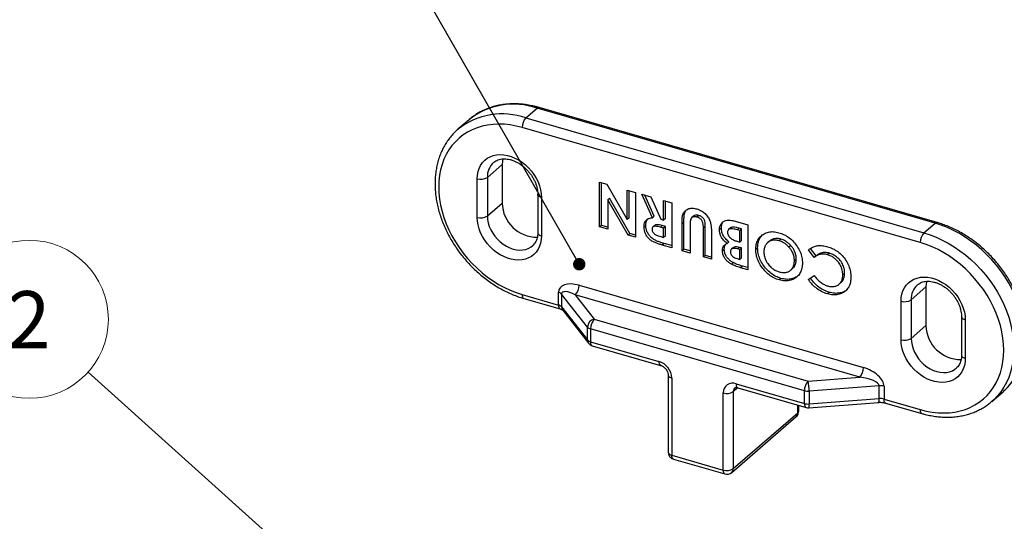
# Model space of a CAD drawing. Units: millimetres. Extents: x 43 to 2073, y 50 to 1352.
# Drawn here: x 195 to 497, y 901 to 1055 of the extents above; entities that cross this region are included whole.
import ezdxf

# ---------------------------------------------------------------- set-up
doc = ezdxf.new("R2010")
doc.units = ezdxf.units.MM
doc.header["$LTSCALE"] = 5
doc.linetypes.add('SLD-Solid', pattern=[0])
doc.styles.add('SLDTEXTSTYLE1', font='TXT', dxfattribs={"width": 0.75})
doc.dimstyles.new('SLDDIMSTYLE0', dxfattribs={"dimtxt": 17.5, "dimasz": 17.78, "dimexe": 0, "dimexo": 0.0625, "dimgap": 4.375, "dimtad": 1, "dimlfac": 0.22, "dimrnd": 1e-09, "dimzin": 12, "dimdsep": 46, "dimtxsty": 'SLDTEXTSTYLE1', "dimblk1": 'CLOSED', "dimblk2": 'CLOSED', "dimsah": 1, "dimcen": 0.09, "dimadec": 0, "dimazin": 3, "dimtfac": 1, "dimtofl": 0, "dimtmove": 0, "dimatfit": 3, "dimldrblk": 'CLOSED', "dimfxl": 1, "dimfrac": 2, "dimtolj": 1, "dimtzin": 12, "dimarcsym": 0})
doc.dimstyles.new('SLDDIMSTYLE1', dxfattribs={"dimtxt": 0.18, "dimasz": 3.81, "dimexe": 0, "dimexo": 0.0625, "dimgap": 0, "dimtad": 0, "dimtih": 1, "dimtoh": 1, "dimdec": 0, "dimrnd": 1e-09, "dimzin": 0, "dimdsep": 46, "dimtxsty": 'Standard', "dimblk1": 'DOT', "dimblk2": 'DOT', "dimsah": 1, "dimcen": 0.09, "dimadec": 0, "dimazin": 0, "dimtfac": 3.81, "dimtdec": 0, "dimtofl": 0, "dimtmove": 0, "dimatfit": 3, "dimldrblk": 'DOT', "dimfxl": 1, "dimfrac": 2, "dimtolj": 1, "dimtzin": 0, "dimarcsym": 0})
doc.dimstyles.new('SLDDIMSTYLE2', dxfattribs={"dimtxt": 0.18, "dimasz": 17.78, "dimexe": 0, "dimexo": 0.0625, "dimgap": 0, "dimtad": 0, "dimtih": 1, "dimtoh": 1, "dimdec": 0, "dimrnd": 1e-09, "dimzin": 0, "dimdsep": 46, "dimtxsty": 'Standard', "dimsah": 1, "dimcen": 0.09, "dimadec": 0, "dimazin": 0, "dimtfac": 17.78, "dimtdec": 0, "dimtofl": 0, "dimtmove": 0, "dimatfit": 3, "dimfxl": 1, "dimfrac": 2, "dimtolj": 1, "dimtzin": 0, "dimarcsym": 0})

# ---------------------------------------------------------------- blocks, each defined once
blk = doc.blocks.new('_Closed')
at = {"color": 0, "linetype": 'ByBlock', "lineweight": -2}
for p, q in [((-1, 0.166667), (0, 0)), ((-1, 0.166667), (-1, -0.166667)), ((0, 0), (-1, -0.166667)), ((0, 0), (-1, 0))]:
    blk.add_line(p, q, dxfattribs=at)
blk = doc.blocks.new('_D')
at = {"color": 7, "linetype": 'SLD-Solid', "lineweight": 18}
for p, q in [((1034.83, 1222.25), (1034.83, 1167.72)), ((1034.83, 1172.05), (198.46, 447.74)), ((198.46, 497.93), (198.46, 443.41))]:
    blk.add_line(p, q, dxfattribs=at)
at = {"color": 7, "linetype": 'SLD-Solid', "lineweight": 18, "xscale": 17.78, "yscale": 17.78}
for p, rotation in [((1034.83, 1172.05, -625.14), 40.89339464913127), ((198.46, 447.74, 629.41), 220.8933946491313)]:
    blk.add_blockref('_Closed', p, dxfattribs=dict(at, rotation=rotation))
at = {"color": 7, "linetype": 'SLD-Solid', "lineweight": 18, "insert": (607.76, 832.05), "char_height": 17.5, "attachment_point": 1, "rotation": 40.8934, "style": 'SLDTEXTSTYLE1'}
blk.add_mtext('370', dxfattribs=at)
blk = doc.blocks.new('_Dot')
at = {"color": 0, "linetype": 'ByBlock', "lineweight": -2}
blk.add_line((-0.5, 0), (-1, 0), dxfattribs=at)
at = {"color": 0, "linetype": 'ByBlock', "const_width": 0.5}
blk.add_lwpolyline([(-0.25, 0, 1), (0.25, 0, 1)], format="xyb", close=True, dxfattribs=at)
blk = doc.blocks.new('SW_NOTE_7')
at = {"color": 0, "linetype": 'SLD-Solid', "lineweight": 0}
blk.add_circle((-17.99, 16.17), 24.19, dxfattribs=at)
at = {"color": 0, "linetype": 'Continuous', "lineweight": 0, "insert": (-18.17, 24.82), "char_height": 17.5, "attachment_point": 2, "style": 'SLDTEXTSTYLE1'}
blk.add_mtext('2', dxfattribs=at)

msp = doc.modelspace()

# ---------------------------------------------------------------- linework, layer by layer
at = {"color": 7, "linetype": 'SLD-Solid', "lineweight": 25}
for p, q in [((349.925, 1024.633), (353.335, 1027.585)), ((475.365, 992.358), (353.335, 1027.585)), ((475.996, 992.573), (353.965, 1027.8)), ((332.505, 1024.082), (329.096, 1021.13)), ((349.925, 1024.633), (471.956, 989.405)), ((329.096, 1021.13), (329.174, 1021.197)), ((470.82, 986.453), (348.789, 1021.68)), ((338.116, 1006.391), (342.661, 1010.328)), ((342.661, 1010.328), (342.661, 998.518)), ((335.011, 994.166), (335.011, 1005.975)), ((338.116, 1006.391), (338.116, 994.582)), ((372.534, 1004.984), (374.778, 1004.337)), ((372.534, 991.207), (372.534, 1004.984)), ((373.102, 991.699), (373.102, 1004.82)), ((374.778, 1004.337), (381.013, 993.498)), ((381.013, 993.498), (381.013, 1002.537)), ((381.013, 1002.537), (383.486, 1001.823)), ((381.581, 993.99), (381.581, 1002.373)), ((353.557, 1001.277), (353.557, 989.468)), ((354.694, 1000.293), (354.694, 988.484)), ((375.575, 1000.051), (375.007, 999.559)), ((375.007, 999.559), (375.007, 990.493)), ((381.258, 988.688), (375.007, 999.559)), ((381.826, 989.18), (375.575, 1000.051)), ((383.486, 1001.823), (383.486, 988.045)), ((385.517, 1001.237), (388.266, 1000.443)), ((388.696, 994.032), (385.517, 1001.237)), ((389.265, 994.524), (386.417, 1000.977)), ((388.266, 1000.443), (391.302, 993.561)), ((392.141, 993.319), (392.141, 999.324)), ((392.141, 999.324), (394.614, 998.611)), ((392.709, 993.811), (392.709, 999.16)), ((338.116, 994.582), (342.661, 998.518)), ((394.614, 998.611), (394.614, 984.833)), ((381.581, 993.99), (381.013, 993.498)), ((389.265, 994.524), (388.696, 994.032)), ((391.302, 993.561), (392.141, 993.319)), ((392.709, 993.811), (392.141, 993.319)), ((401.307, 994.544), (400.739, 994.052)), ((402.913, 994.751), (402.344, 994.259)), ((373.102, 991.699), (372.534, 991.207)), ((375.007, 990.493), (372.534, 991.207)), ((375.007, 991.149), (373.102, 991.699)), ((386.703, 991.686), (386.135, 991.194)), ((389.449, 991.717), (388.881, 991.225)), ((391.746, 991.616), (391.178, 991.124)), ((392.141, 990.846), (391.178, 991.124)), ((392.709, 991.338), (391.746, 991.616)), ((392.709, 991.338), (392.141, 990.846)), ((392.141, 988.02), (392.141, 990.846)), ((392.709, 988.512), (392.709, 991.338)), ((398.361, 992.626), (397.793, 992.134)), ((397.793, 983.915), (397.793, 992.134)), ((398.361, 984.407), (398.361, 992.626)), ((400.266, 991.837), (400.266, 983.201)), ((404.897, 991.485), (404.329, 990.993)), ((404.329, 982.028), (404.329, 990.993)), ((404.897, 982.521), (404.897, 991.485)), ((409.843, 990.882), (409.275, 990.39)), ((412.64, 990.924), (412.072, 990.431)), ((414.055, 992.998), (417.93, 991.88)), ((415.313, 990.818), (414.745, 990.326)), ((415.457, 990.121), (414.745, 990.326)), ((416.025, 990.613), (415.313, 990.818)), ((416.025, 990.613), (415.457, 990.121)), ((415.457, 986.588), (415.457, 990.121)), ((416.025, 987.08), (416.025, 990.613)), ((417.93, 991.88), (417.93, 978.102)), ((471.956, 989.405), (475.365, 992.358)), ((381.826, 989.18), (381.258, 988.688)), ((383.486, 988.045), (381.258, 988.688)), ((383.486, 988.701), (381.826, 989.18)), ((391.299, 988.263), (392.141, 988.02)), ((392.709, 988.512), (392.141, 988.02)), ((406.802, 989.534), (406.802, 981.315)), ((416.025, 987.08), (415.457, 986.588)), ((428.086, 987.484), (427.518, 986.992)), ((392.301, 986.157), (391.732, 985.665)), ((394.614, 984.833), (391.732, 985.665)), ((394.614, 985.489), (392.301, 986.157)), ((398.361, 984.407), (397.793, 983.915)), ((400.266, 983.857), (398.361, 984.407)), ((410.726, 984.431), (410.158, 983.939)), ((412.156, 986.674), (411.587, 986.182)), ((413.53, 984.897), (412.962, 984.405)), ((415.368, 984.973), (414.8, 984.481)), ((415.457, 984.292), (414.8, 984.481)), ((414.866, 986.759), (415.457, 986.588)), ((416.025, 984.784), (415.368, 984.973)), ((416.025, 984.784), (415.457, 984.292)), ((415.457, 981.289), (415.457, 984.292)), ((416.025, 981.781), (416.025, 984.784)), ((420.971, 984.811), (420.403, 984.319)), ((424.572, 986.879), (424.004, 986.386)), ((431.111, 985.551), (430.543, 985.059)), ((438.29, 981.879), (436.532, 984.233)), ((438.858, 982.371), (437.17, 984.631)), ((400.266, 983.201), (397.793, 983.915)), ((404.897, 982.521), (404.329, 982.028)), ((406.802, 981.315), (404.329, 982.028)), ((406.802, 981.971), (404.897, 982.521)), ((414.681, 981.513), (415.457, 981.289)), ((416.025, 981.781), (415.457, 981.289)), ((432.806, 981.38), (432.237, 980.888)), ((438.858, 982.371), (438.29, 981.879)), ((442.973, 983.187), (442.405, 982.695)), ((413.48, 980.288), (412.912, 979.796)), ((416.29, 979.232), (415.722, 978.74)), ((417.93, 978.102), (415.722, 978.74)), ((417.93, 978.758), (416.29, 979.232)), ((431.108, 978.008), (431.676, 978.5)), ((428.097, 975.47), (427.529, 974.978)), ((436.477, 975.138), (438.29, 976.348)), ((447.643, 977.042), (447.075, 976.55)), ((366.21, 973.35), (453.399, 948.181)), ((445.929, 973.713), (446.498, 974.205)), ((468.02, 968.891), (472.565, 972.828)), ((472.565, 972.828), (472.565, 961.018)), ((348.789, 970.506), (359.908, 967.296)), ((349.295, 969.307), (360.414, 966.097)), ((359.908, 967.296), (359.908, 971.233)), ((368.782, 960.561), (360.889, 970.662)), ((360.889, 970.662), (360.889, 966.726)), ((365.073, 970.398), (370.898, 962.943)), ((452.263, 945.228), (365.073, 970.398)), ((442.924, 971.19), (442.355, 970.698)), ((468.02, 968.891), (468.02, 957.082)), ((360.889, 966.726), (368.782, 956.624)), ((464.915, 956.666), (464.915, 968.475)), ((361.215, 965.74), (369.108, 955.639)), ((370.898, 962.943), (436.438, 944.023)), ((483.461, 963.777), (483.461, 951.968)), ((368.782, 956.624), (368.782, 960.561)), ((435.301, 941.071), (369.762, 959.99)), ((369.762, 959.99), (369.762, 956.054)), ((468.02, 957.082), (472.565, 961.018)), ((484.598, 962.793), (484.598, 950.984)), ((369.762, 956.054), (390.722, 950.003)), ((370.268, 954.854), (391.228, 948.804)), ((393.522, 945.914), (393.522, 922.296)), ((394.659, 944.93), (394.659, 921.311)), ((436.438, 944.023), (452.263, 945.228)), ((414.341, 943.185), (435.301, 937.134)), ((414.847, 941.985), (435.807, 935.935)), ((458.222, 942.564), (436.78, 940.931)), ((458.222, 938.628), (458.222, 942.564)), ((459.701, 942.425), (459.701, 938.489)), ((410.405, 916.766), (410.405, 940.385)), ((413.509, 940.801), (413.509, 917.182)), ((435.301, 937.134), (435.301, 941.071)), ((436.78, 940.931), (436.78, 936.995)), ((492.786, 937.798), (496.195, 940.75)), ((496.195, 940.75), (496.386, 940.918)), ((433.587, 934.874), (433.587, 936.576)), ((436.61, 935.852), (458.053, 937.485)), ((436.78, 936.995), (458.222, 938.628)), ((459.701, 938.489), (470.82, 935.279)), ((460.207, 937.289), (471.326, 934.079)), ((492.786, 937.798), (492.708, 937.73)), ((413.029, 916.032), (432.802, 933.156)), ((413.509, 917.182), (433.282, 934.306)), ((394.659, 921.311), (410.405, 916.766)), ((395.165, 920.112), (410.911, 915.566))]:
    msp.add_line(p, q, dxfattribs=at)
at = {"color": 1, "linetype": 'SLD-Solid', "lineweight": 25}
for p, q in [((414.87, 941.979), (413.509, 940.801)), ((433.282, 934.306), (433.282, 936.664))]:
    msp.add_line(p, q, dxfattribs=at)
at = {"color": 7, "linetype": 'SLD-Solid', "lineweight": 25, "flags": 128}
for points in [[(348.789, 1021.68), (346.964, 1022.142), (345.148, 1022.471), (343.35, 1022.666), (341.58, 1022.725), (339.847, 1022.648), (338.16, 1022.436), (336.526, 1022.09), (334.956, 1021.612), (333.455, 1021.003), (332.033, 1020.268), (330.696, 1019.409), (329.452, 1018.431), (328.306, 1017.34), (327.264, 1016.14), (326.332, 1014.839), (325.514, 1013.441), (324.815, 1011.956), (324.238, 1010.389), (323.787, 1008.75), (323.462, 1007.046), (323.267, 1005.286), (323.202, 1003.48), (323.267, 1001.635), (323.462, 999.763), (323.787, 997.872), (324.238, 995.972), (324.815, 994.072), (325.514, 992.183), (326.332, 990.313), (327.264, 988.474), (328.306, 986.672), (329.452, 984.919), (330.696, 983.223), (332.033, 981.593), (333.455, 980.036), (334.956, 978.561), (336.526, 977.176), (338.16, 975.887), (339.847, 974.701), (341.58, 973.623), (343.35, 972.661), (345.148, 971.818), (346.964, 971.098), (348.789, 970.506)], [(335.011, 1005.975), (335.078, 1007.098), (335.277, 1008.168), (335.605, 1009.17), (336.058, 1010.09), (336.63, 1010.916), (337.314, 1011.636), (338.099, 1012.242), (338.976, 1012.725), (339.932, 1013.077), (340.955, 1013.296), (342.03, 1013.377), (343.144, 1013.319), (344.28, 1013.124), (345.425, 1012.794), (346.561, 1012.333), (347.675, 1011.747), (348.75, 1011.045), (349.773, 1010.236), (350.729, 1009.332), (351.606, 1008.343), (352.391, 1007.284), (353.075, 1006.169), (353.647, 1005.012), (354.1, 1003.831), (354.429, 1002.639), (354.627, 1001.455), (354.694, 1000.293)], [(342.878, 1012.099), (342.729, 1011.336), (342.661, 1010.328)], [(354.694, 988.484), (354.627, 987.361), (354.429, 986.291), (354.1, 985.289), (353.647, 984.369), (353.075, 983.543), (352.391, 982.823), (351.606, 982.217), (350.729, 981.734), (349.773, 981.382), (348.75, 981.163), (347.675, 981.082), (346.561, 981.14), (345.425, 981.335), (344.28, 981.665), (343.144, 982.126), (342.03, 982.712), (340.955, 983.414), (339.932, 984.223), (338.976, 985.127), (338.099, 986.116), (337.314, 987.175), (336.63, 988.291), (336.058, 989.447), (335.605, 990.628), (335.277, 991.82), (335.078, 993.004), (335.011, 994.166)], [(470.82, 935.279), (472.645, 934.817), (474.461, 934.488), (476.259, 934.293), (478.029, 934.234), (479.762, 934.311), (481.449, 934.523), (483.083, 934.869), (484.653, 935.347), (486.154, 935.956), (487.576, 936.691), (488.913, 937.55), (490.157, 938.528), (491.303, 939.619), (492.345, 940.819), (493.277, 942.12), (494.095, 943.518), (494.794, 945.003), (495.371, 946.57), (495.822, 948.209), (496.147, 949.913), (496.342, 951.673), (496.407, 953.48), (496.342, 955.324), (496.147, 957.196), (495.822, 959.087), (495.371, 960.987), (494.794, 962.887), (494.095, 964.776), (493.277, 966.646), (492.345, 968.486), (491.303, 970.287), (490.157, 972.04), (488.913, 973.736), (487.576, 975.366), (486.154, 976.923), (484.653, 978.398), (483.083, 979.783), (481.449, 981.072), (479.762, 982.258), (478.029, 983.336), (476.259, 984.298), (474.461, 985.141), (472.645, 985.861), (470.82, 986.453)], [(464.915, 968.475), (464.982, 969.598), (465.18, 970.668), (465.509, 971.67), (465.962, 972.59), (466.534, 973.416), (467.218, 974.136), (468.003, 974.742), (468.88, 975.225), (469.836, 975.577), (470.859, 975.796), (471.934, 975.877), (473.047, 975.819), (474.184, 975.624), (475.329, 975.294), (476.465, 974.833), (477.579, 974.247), (478.654, 973.545), (479.677, 972.736), (480.633, 971.832), (481.51, 970.843), (482.295, 969.784), (482.979, 968.669), (483.551, 967.512), (484.004, 966.331), (484.332, 965.139), (484.531, 963.955), (484.598, 962.793)], [(472.782, 974.599), (472.633, 973.836), (472.565, 972.828)], [(484.598, 950.984), (484.531, 949.861), (484.332, 948.791), (484.004, 947.789), (483.551, 946.869), (482.979, 946.043), (482.295, 945.323), (481.51, 944.717), (480.633, 944.234), (479.677, 943.882), (478.654, 943.663), (477.579, 943.582), (476.465, 943.64), (475.329, 943.835), (474.184, 944.165), (473.047, 944.626), (471.934, 945.212), (470.859, 945.914), (469.836, 946.723), (468.88, 947.627), (468.003, 948.616), (467.218, 949.675), (466.534, 950.791), (465.962, 951.947), (465.509, 953.128), (465.18, 954.32), (464.982, 955.504), (464.915, 956.666)]]:
    msp.add_lwpolyline(points, dxfattribs=at)
at = {"color": 1, "linetype": 'SLD-Solid', "lineweight": 25, "flags": 128}
for points in [[(354.694, 1000.293), (354.332, 1000.423), (354.027, 1000.586), (353.792, 1000.775), (353.635, 1000.983), (353.562, 1001.203), (353.557, 1001.275)], [(338.116, 994.582), (338.183, 993.535), (338.384, 992.467), (338.715, 991.396), (339.171, 990.341), (339.743, 989.319), (340.422, 988.349), (341.196, 987.446), (342.052, 986.627), (342.976, 985.905), (343.951, 985.292), (344.961, 984.8), (345.989, 984.436), (347.017, 984.207), (348.027, 984.116), (349.002, 984.166), (349.925, 984.354), (350.782, 984.679), (351.556, 985.135), (351.952, 985.447)], [(496.386, 940.918), (496.74, 941.242), (497.877, 942.413), (498.909, 943.689), (499.831, 945.062), (500.639, 946.528), (501.33, 948.079), (501.899, 949.708), (502.344, 951.408), (502.664, 953.17), (502.856, 954.986), (502.921, 956.848), (502.856, 958.747), (502.664, 960.674), (502.344, 962.62), (501.899, 964.577), (501.33, 966.535), (500.639, 968.484), (499.831, 970.417), (498.909, 972.323), (497.877, 974.194), (496.74, 976.022), (495.504, 977.797), (494.173, 979.511), (492.755, 981.157), (491.256, 982.727), (489.683, 984.213), (488.043, 985.609), (486.343, 986.907), (484.593, 988.103), (482.8, 989.19), (480.972, 990.163), (479.117, 991.018), (477.246, 991.751), (475.365, 992.358)], [(353.557, 989.468), (353.562, 989.394), (353.635, 989.174), (353.792, 988.965), (354.027, 988.776), (354.332, 988.614), (354.694, 988.484)], [(471.956, 989.405), (473.837, 988.798), (475.708, 988.066), (477.563, 987.211), (479.391, 986.237), (481.184, 985.151), (482.934, 983.955), (484.634, 982.656), (486.274, 981.261), (487.847, 979.775), (489.346, 978.205), (490.764, 976.559), (492.095, 974.845), (493.331, 973.069), (494.468, 971.242), (495.5, 969.371), (496.422, 967.465), (497.23, 965.532), (497.921, 963.582), (498.49, 961.625), (498.935, 959.668), (499.255, 957.722), (499.447, 955.794), (499.512, 953.895), (499.447, 952.034), (499.255, 950.217), (498.935, 948.456), (498.49, 946.756), (497.921, 945.127), (497.23, 943.576), (496.422, 942.11), (495.5, 940.736), (494.468, 939.461), (493.331, 938.29), (492.786, 937.798)], [(348.789, 970.506), (348.811, 970.141), (348.876, 969.828), (348.981, 969.578), (349.122, 969.403), (349.294, 969.307), (349.295, 969.307)], [(359.908, 967.296), (359.93, 966.931), (359.995, 966.618), (360.1, 966.369), (360.241, 966.193), (360.408, 966.098)], [(483.461, 963.775), (483.466, 963.703), (483.539, 963.483), (483.696, 963.275), (483.931, 963.086), (484.235, 962.923), (484.598, 962.793)], [(468.02, 957.082), (468.087, 956.035), (468.288, 954.967), (468.619, 953.896), (469.075, 952.841), (469.647, 951.819), (470.326, 950.849), (471.1, 949.946), (471.956, 949.127), (472.88, 948.405), (473.855, 947.792), (474.865, 947.3), (475.893, 946.936), (476.92, 946.707), (477.93, 946.616), (478.906, 946.666), (479.829, 946.854), (480.686, 947.179), (481.46, 947.635), (481.856, 947.947)], [(370.268, 954.854), (370.267, 954.855), (370.095, 954.95), (369.954, 955.126), (369.849, 955.376), (369.784, 955.689), (369.762, 956.054)], [(483.461, 951.968), (483.466, 951.894), (483.539, 951.674), (483.696, 951.465), (483.931, 951.276), (484.235, 951.114), (484.598, 950.984)], [(393.523, 945.906), (393.527, 945.84), (393.6, 945.62), (393.757, 945.412), (393.992, 945.223), (394.297, 945.06), (394.659, 944.93)], [(414.341, 943.185), (414.363, 942.82), (414.428, 942.507), (414.533, 942.257), (414.674, 942.081), (414.846, 941.986), (414.847, 941.985)], [(435.301, 937.134), (435.323, 936.769), (435.388, 936.456), (435.493, 936.207), (435.634, 936.031), (435.806, 935.935), (435.807, 935.935)], [(460.207, 937.289), (460.206, 937.289), (460.034, 937.385), (459.892, 937.561), (459.787, 937.81), (459.723, 938.123), (459.701, 938.489)], [(471.326, 934.079), (471.325, 934.08), (471.153, 934.175), (471.011, 934.351), (470.906, 934.6), (470.842, 934.914), (470.82, 935.279)], [(393.522, 922.296), (393.527, 922.221), (393.6, 922.001), (393.757, 921.793), (393.992, 921.604), (394.297, 921.441), (394.659, 921.311)], [(395.165, 920.112), (395.164, 920.112), (394.992, 920.208), (394.85, 920.384), (394.745, 920.633), (394.681, 920.946), (394.659, 921.311)], [(410.405, 916.766), (410.427, 916.401), (410.491, 916.088), (410.596, 915.838), (410.738, 915.662), (410.91, 915.567), (410.911, 915.566)]]:
    msp.add_lwpolyline(points, dxfattribs=at)
at = {"color": 1, "linetype": 'SLD-Solid', "lineweight": 25}
for centre, radius, start, end in [((346.099, 1006.925), 21.89, 70.69979, 128.39299), ((353.849, 1027.111), 0.7, 80.42851, 137.29209), ((342.71, 1003.828), 22.02, 70.87106, 127.93034), ((344.043, 1006.617), 5.931, 132.62731, 182.17842), ((475.879, 991.883), 0.699, 80.41432, 137.29361), ((473.947, 969.117), 5.931, 132.62731, 182.17842), ((362.471, 966.702), 1.583, 179.1521, 217.45065), ((370.364, 956.601), 1.583, 179.1521, 217.45065), ((391.911, 949.796), 1.206, 170.11278, 235.18242), ((414.986, 940.859), 1.478, 132.14958, 182.25729), ((435.12, 936.657), 1.694, 331.61415, 11.49967), ((456.563, 938.29), 1.694, 331.61415, 11.49967), ((431.805, 934.248), 1.479, 312.40179, 2.2489), ((432.832, 934.913), 0.756, 306.57837, 357.04806), ((412.032, 917.124), 1.479, 312.40179, 2.2489)]:
    msp.add_arc(centre, radius, start, end, dxfattribs=at)
at = {"color": 7, "linetype": 'SLD-Solid', "lineweight": 25}
for centre, radius, start, end in [((353.098, 1021.717), 4.309, 137.4109, 180.48565), ((336.122, 1009.477), 3.674, 252.39784, 302.86364), ((353.333, 998.763), 10.674, 181.31671, 270.59748), ((336.122, 997.668), 3.674, 252.39784, 302.86364), ((475.128, 986.49), 4.309, 137.4109, 180.48565), ((361.901, 973.314), 4.309, 317.4109, 0.48565), ((359.478, 969.366), 1.916, 42.57938, 77.02886), ((466.026, 971.977), 3.674, 252.39784, 302.86364), ((359.478, 965.43), 1.916, 42.57938, 77.02886), ((371.371, 960.391), 2.595, 100.48805, 176.25096), ((374.071, 960.027), 4.309, 137.4109, 180.48565), ((370.192, 961.857), 1.916, 222.57938, 257.02886), ((483.237, 961.263), 10.674, 181.31671, 270.59748), ((466.026, 960.168), 3.674, 252.39784, 302.86364), ((370.192, 957.92), 1.916, 222.57938, 257.02886), ((370.898, 957.038), 2.273, 218.0035, 253.89789), ((389.066, 944.654), 5.6, 2.83091, 72.79136), ((449.091, 948.144), 4.309, 317.4109, 0.48565), ((413.289, 940.497), 2.886, 68.61532, 182.23506), ((439.61, 941.107), 4.309, 137.4109, 180.48565), ((423.768, 941.056), 13.013, 359.45167, 13.18046), ((458.568, 938.315), 4.264, 74.58829, 94.6483), ((411.516, 943.887), 3.674, 252.39784, 302.86364), ((436.434, 945.181), 4.264, 254.58829, 274.6483), ((436.434, 941.244), 4.264, 254.58829, 274.6483), ((436.438, 938.118), 2.273, 253.89789, 274.35477), ((458.568, 934.378), 4.264, 74.58829, 94.6483), ((431.314, 934.874), 2.273, 310.89339, 0), ((395.795, 922.296), 2.273, 180, 253.89789), ((411.516, 920.268), 3.674, 252.39784, 302.86364), ((411.541, 917.75), 2.273, 253.89789, 310.89339)]:
    msp.add_arc(centre, radius, start, end, dxfattribs=at)
for centre, major_axis, ratio, start_param, end_param in [((366.21, 969.414), (6.121, -2.702), 0.5540796, 1.8107044, 3.3815007), ((365.073, 968.43), (4.083, -2.609), 0.3507776, 1.7912844, 3.3620807), ((453.399, 944.244), (6.121, -2.702), 0.5540796, 0.239908, 1.8107044), ((452.263, 943.26), (5.954, -0.779), 0.3253166, 0.0425223, 1.6133186)]:
    msp.add_ellipse(centre, major_axis=major_axis, ratio=ratio, start_param=start_param, end_param=end_param, dxfattribs=at)
for points, knots in [([(353.965, 1027.8), (353.642, 1027.89), (352.72, 1028.146), (351.198, 1028.479), (349.405, 1028.759), (347.627, 1028.916), (345.873, 1028.952), (344.15, 1028.866), (342.466, 1028.658), (340.827, 1028.33), (339.243, 1027.883), (337.718, 1027.32), (336.261, 1026.643), (334.874, 1025.859), (333.575, 1024.958), (332.719, 1024.302), (332.323, 1023.92), (332.305, 1023.903)], [0, 0, 0, 0, 0.04006421, 0.1145223, 0.18895486, 0.26329722, 0.33751857, 0.41158666, 0.48547029, 0.55914253, 0.63258433, 0.70578802, 0.77875998, 0.85152212, 0.92411147, 0.99657811, 1, 1, 1, 1]), ([(329.185, 1021.193), (329.106, 1021.13), (328.618, 1020.738), (327.804, 1019.921), (326.754, 1018.743), (325.808, 1017.468), (324.959, 1016.111), (324.214, 1014.676), (323.574, 1013.168), (323.043, 1011.593), (322.623, 1009.958), (322.316, 1008.268), (322.124, 1006.531), (322.048, 1004.753), (322.087, 1002.944), (322.243, 1001.11), (322.514, 999.259), (322.899, 997.399), (323.396, 995.538), (324.004, 993.684), (324.718, 991.844), (325.537, 990.027), (326.457, 988.239), (327.473, 986.487), (328.582, 984.78), (329.778, 983.123), (331.058, 981.524), (332.415, 979.989), (333.845, 978.524), (335.341, 977.136), (336.898, 975.829), (338.509, 974.609), (340.168, 973.483), (341.869, 972.453), (343.604, 971.525), (345.366, 970.703), (347.117, 970.004), (348.43, 969.561), (349.146, 969.35), (349.295, 969.307)], [0, 0, 0, 0, 0.0053269, 0.0329867, 0.0606415, 0.0883127, 0.1160229, 0.1437912, 0.1716317, 0.1995533, 0.2275591, 0.2556471, 0.2838115, 0.3120436, 0.3403328, 0.3686685, 0.3970401, 0.4254384, 0.4538554, 0.4822846, 0.510721, 0.5391608, 0.5676014, 0.5960418, 0.6244817, 0.6529215, 0.6813619, 0.7098041, 0.7382491, 0.7666978, 0.7951515, 0.823611, 0.852077, 0.8805496, 0.9090282, 0.9375113, 0.9659952, 0.9929341, 1, 1, 1, 1]), ([(340.039, 1010.971), (340.143, 1011.064), (340.429, 1011.32), (340.988, 1011.63), (341.704, 1011.902), (342.484, 1012.059), (343.309, 1012.107), (344.17, 1012.045), (345.056, 1011.875), (345.958, 1011.597), (346.861, 1011.216), (347.755, 1010.734), (348.625, 1010.156), (349.457, 1009.492), (350.24, 1008.749), (350.961, 1007.939), (351.61, 1007.074), (352.176, 1006.166), (352.653, 1005.232), (353.033, 1004.285), (353.314, 1003.34), (353.492, 1002.412), (353.553, 1001.729), (353.557, 1001.359), (353.557, 1001.277)], [0, 0, 0, 0, 0.0306652, 0.0844588, 0.1371705, 0.1880555, 0.2373088, 0.2854262, 0.3328485, 0.3798878, 0.426743, 0.4735307, 0.5202986, 0.5670763, 0.6138698, 0.6606675, 0.7074485, 0.7541811, 0.8008423, 0.8474199, 0.8939182, 0.940368, 0.9868167, 1, 1, 1, 1]), ([(397.793, 992.134), (397.798, 992.531), (397.809, 993.324), (397.873, 994.498), (398.205, 995.568), (398.917, 996.361), (399.851, 996.912), (401.037, 997.043), (401.872, 996.846), (402.289, 996.748)], [0, 0, 0, 0, 0.1403093, 0.2805819, 0.4203166, 0.560314, 0.7068249, 0.8532725, 1, 1, 1, 1]), ([(398.361, 992.626), (398.365, 993.024), (398.372, 993.82), (398.459, 994.975), (398.636, 995.796), (398.902, 996.093), (398.938, 996.132)], [0, 0, 0, 0, 0.3175862, 0.6350892, 0.9513748, 1, 1, 1, 1]), ([(402.289, 996.748), (402.688, 996.611), (403.486, 996.337), (404.614, 995.564), (405.581, 994.571), (406.267, 993.475), (406.592, 992.401), (406.726, 991.432), (406.793, 990.475), (406.799, 989.848), (406.802, 989.534)], [0, 0, 0, 0, 0.1400092, 0.2798735, 0.4197972, 0.5594889, 0.6694382, 0.7795999, 0.8897903, 1, 1, 1, 1]), ([(386.135, 991.194), (386.148, 991.486), (386.173, 992.069), (386.446, 992.842), (386.954, 993.493), (387.733, 993.909), (388.375, 993.991), (388.696, 994.032)], [0, 0, 0, 0, 0.1868826, 0.3735592, 0.5601207, 0.7798679, 1, 1, 1, 1]), ([(386.703, 991.686), (386.718, 991.976), (386.748, 992.555), (386.946, 993.217), (387.194, 993.501), (387.274, 993.592)], [0, 0, 0, 0, 0.405063, 0.8096797, 1, 1, 1, 1]), ([(402.344, 994.259), (402.167, 994.302), (401.813, 994.387), (401.305, 994.356), (400.865, 994.181), (400.479, 993.831), (400.324, 993.231), (400.273, 992.543), (400.268, 992.072), (400.266, 991.837)], [0, 0, 0, 0, 0.1250786, 0.2500923, 0.3750983, 0.4999974, 0.6660893, 0.8330221, 1, 1, 1, 1]), ([(402.913, 994.751), (402.735, 994.794), (402.38, 994.88), (401.879, 994.842), (401.509, 994.725), (401.362, 994.571), (401.322, 994.528)], [0, 0, 0, 0, 0.2958771, 0.591601, 0.8873065, 1, 1, 1, 1]), ([(404.329, 990.993), (404.324, 991.234), (404.315, 991.716), (404.24, 992.459), (403.891, 993.258), (403.196, 993.944), (402.629, 994.154), (402.344, 994.259)], [0, 0, 0, 0, 0.187519, 0.3748412, 0.560916, 0.780065, 1, 1, 1, 1]), ([(404.897, 991.485), (404.892, 991.726), (404.883, 992.208), (404.808, 992.951), (404.459, 993.75), (403.765, 994.437), (403.197, 994.646), (402.913, 994.751)], [0, 0, 0, 0, 0.187519, 0.3748412, 0.560916, 0.780065, 1, 1, 1, 1]), ([(409.275, 990.39), (409.296, 990.713), (409.34, 991.357), (409.719, 992.172), (410.294, 992.811), (411.063, 993.245), (412.004, 993.386), (413.024, 993.269), (413.711, 993.089), (414.055, 992.998)], [0, 0, 0, 0, 0.1400015, 0.2799852, 0.4200244, 0.559965, 0.7064194, 0.8531326, 1, 1, 1, 1]), ([(391.732, 985.665), (391.406, 985.762), (390.752, 985.957), (389.774, 986.31), (388.803, 986.731), (387.876, 987.351), (387.103, 988.196), (386.53, 989.166), (386.188, 990.198), (386.153, 990.862), (386.135, 991.194)], [0, 0, 0, 0, 0.1252168, 0.2504214, 0.3755687, 0.5003968, 0.625228, 0.7501242, 0.8750027, 1, 1, 1, 1]), ([(392.301, 986.157), (391.974, 986.254), (391.32, 986.449), (390.342, 986.802), (389.371, 987.223), (388.445, 987.843), (387.671, 988.688), (387.098, 989.658), (386.756, 990.69), (386.721, 991.354), (386.703, 991.686)], [0, 0, 0, 0, 0.1252168, 0.2504214, 0.3755687, 0.5003968, 0.625228, 0.7501242, 0.8750027, 1, 1, 1, 1]), ([(391.178, 991.124), (390.899, 991.2), (390.342, 991.351), (389.647, 991.45), (389.124, 991.396), (388.806, 991.201), (388.633, 990.858), (388.616, 990.584), (388.608, 990.447)], [0, 0, 0, 0, 0.2505303, 0.5007357, 0.6257342, 0.7503701, 0.8749733, 1, 1, 1, 1]), ([(388.608, 990.447), (388.621, 990.3), (388.647, 990.006), (388.872, 989.562), (389.198, 989.184), (389.723, 988.79), (390.445, 988.522), (391.014, 988.349), (391.299, 988.263)], [0, 0, 0, 0, 0.1247643, 0.2495139, 0.3744599, 0.4995043, 0.749497, 1, 1, 1, 1]), ([(391.746, 991.616), (391.466, 991.692), (390.908, 991.844), (390.22, 991.937), (389.709, 991.9), (389.535, 991.766), (389.457, 991.706)], [0, 0, 0, 0, 0.3449285, 0.6894097, 0.861507, 1, 1, 1, 1]), ([(411.587, 986.182), (411.219, 986.492), (410.483, 987.111), (409.717, 988.251), (409.328, 989.385), (409.292, 990.055), (409.275, 990.39)], [0, 0, 0, 0, 0.28028609, 0.55959716, 0.77967623, 1, 1, 1, 1]), ([(409.843, 990.882), (409.862, 991.207), (409.9, 991.857), (410.18, 992.375), (410.32, 992.635)], [0, 0, 0, 0, 0.5000317, 1, 1, 1, 1]), ([(412.156, 986.674), (411.787, 986.984), (411.051, 987.604), (410.285, 988.743), (409.896, 989.877), (409.861, 990.547), (409.843, 990.882)], [0, 0, 0, 0, 0.28028609, 0.55959716, 0.77967623, 1, 1, 1, 1]), ([(414.745, 990.326), (414.424, 990.413), (413.783, 990.586), (412.983, 990.704), (412.381, 990.639), (412.012, 990.423), (411.779, 990.054), (411.758, 989.738), (411.747, 989.58)], [0, 0, 0, 0, 0.25049291, 0.50069647, 0.62566848, 0.75043042, 0.87508935, 1, 1, 1, 1]), ([(415.313, 990.818), (414.992, 990.906), (414.349, 991.08), (413.555, 991.191), (412.96, 991.141), (412.746, 990.987), (412.646, 990.915)], [0, 0, 0, 0, 0.340562, 0.6807306, 0.8506384, 1, 1, 1, 1]), ([(496.395, 940.929), (496.761, 941.269), (497.512, 941.967), (498.534, 943.139), (499.484, 944.411), (500.332, 945.768), (501.077, 947.203), (501.717, 948.711), (502.248, 950.286), (502.668, 951.922), (502.975, 953.612), (503.167, 955.349), (503.243, 957.126), (503.203, 958.936), (503.048, 960.77), (502.777, 962.621), (502.392, 964.481), (501.895, 966.341), (501.287, 968.196), (500.573, 970.035), (499.754, 971.853), (498.834, 973.641), (497.818, 975.392), (496.709, 977.1), (495.513, 978.756), (494.233, 980.355), (492.875, 981.89), (491.446, 983.355), (489.949, 984.744), (488.393, 986.051), (486.781, 987.27), (485.122, 988.397), (483.422, 989.427), (481.687, 990.355), (479.925, 991.177), (478.174, 991.876), (476.861, 992.319), (476.145, 992.529), (475.996, 992.573)], [0, 0, 0, 0, 0.0265285, 0.0543681, 0.0822241, 0.1101193, 0.138073, 0.1660995, 0.1942075, 0.2224003, 0.250676, 0.2790285, 0.3074491, 0.3359272, 0.3644521, 0.3930133, 0.4216012, 0.450208, 0.4788271, 0.5074534, 0.5360831, 0.5647136, 0.593344, 0.6219738, 0.6506035, 0.6792339, 0.707866, 0.736501, 0.7651397, 0.7937834, 0.822433, 0.8510891, 0.8797519, 0.9084207, 0.937094, 0.9657681, 0.9928869, 1, 1, 1, 1]), ([(353.557, 989.468), (353.555, 989.327), (353.548, 988.899), (353.464, 988.224), (353.275, 987.472), (352.998, 986.787), (352.63, 986.176), (352.277, 985.73), (352.018, 985.52), (351.939, 985.456)], [0, 0, 0, 0, 0.080101, 0.2430061, 0.4070764, 0.5740748, 0.7455389, 0.9229359, 1, 1, 1, 1]), ([(411.747, 989.58), (411.759, 989.404), (411.783, 989.052), (412.012, 988.51), (412.375, 988.029), (412.98, 987.513), (413.835, 987.083), (414.522, 986.867), (414.866, 986.759)], [0, 0, 0, 0, 0.1249242, 0.2497414, 0.3746807, 0.4996122, 0.7495277, 1, 1, 1, 1]), ([(420.403, 984.319), (420.43, 984.837), (420.486, 985.873), (420.986, 987.243), (421.817, 988.354), (422.93, 989.198), (424.284, 989.726), (425.856, 989.85), (426.958, 989.595), (427.51, 989.468)], [0, 0, 0, 0, 0.14006018, 0.28005879, 0.42003559, 0.56009267, 0.70672817, 0.85332837, 1, 1, 1, 1]), ([(420.971, 984.811), (421, 985.327), (421.058, 986.361), (421.518, 987.694), (422.069, 988.353), (422.327, 988.661)], [0, 0, 0, 0, 0.3479391, 0.6957252, 1, 1, 1, 1]), ([(427.518, 986.992), (427.172, 987.073), (426.48, 987.235), (425.49, 987.169), (424.614, 986.857), (423.866, 986.321), (423.288, 985.581), (422.934, 984.642), (422.895, 983.928), (422.876, 983.572)], [0, 0, 0, 0, 0.1400356, 0.2799865, 0.4199977, 0.5600569, 0.7066733, 0.8532727, 1, 1, 1, 1]), ([(428.086, 987.484), (427.74, 987.566), (427.047, 987.728), (426.061, 987.658), (425.215, 987.376), (424.781, 987.027), (424.581, 986.867)], [0, 0, 0, 0, 0.2595073, 0.5188578, 0.7783199, 1, 1, 1, 1]), ([(427.51, 989.468), (428.041, 989.286), (429.104, 988.924), (430.633, 987.974), (431.989, 986.725), (433.137, 985.239), (434.041, 983.595), (434.617, 981.839), (434.679, 980.707), (434.71, 980.141)], [0, 0, 0, 0, 0.1400528, 0.2800015, 0.4199725, 0.5600205, 0.7066732, 0.8533008, 1, 1, 1, 1]), ([(430.543, 985.059), (430.295, 985.31), (429.8, 985.812), (429.005, 986.362), (428.238, 986.758), (427.758, 986.914), (427.518, 986.992)], [0, 0, 0, 0, 0.2799672, 0.5598458, 0.7799156, 1, 1, 1, 1]), ([(431.111, 985.551), (430.863, 985.802), (430.368, 986.304), (429.574, 986.854), (428.806, 987.25), (428.326, 987.406), (428.086, 987.484)], [0, 0, 0, 0, 0.2799672, 0.5598458, 0.7799156, 1, 1, 1, 1]), ([(410.158, 983.939), (410.178, 984.227), (410.22, 984.801), (410.569, 985.456), (411.049, 985.903), (411.408, 986.089), (411.587, 986.182)], [0, 0, 0, 0, 0.2798874, 0.5594684, 0.7796427, 1, 1, 1, 1]), ([(410.726, 984.431), (410.744, 984.722), (410.779, 985.299), (411.056, 985.737), (411.194, 985.955)], [0, 0, 0, 0, 0.50347664, 1, 1, 1, 1]), ([(413.48, 980.288), (413.202, 980.457), (412.645, 980.795), (411.902, 981.49), (411.265, 982.353), (410.805, 983.376), (410.752, 984.079), (410.726, 984.431)], [0, 0, 0, 0, 0.1869263, 0.3737125, 0.5604658, 0.7801551, 1, 1, 1, 1]), ([(414.8, 984.481), (414.518, 984.552), (413.957, 984.693), (413.203, 984.633), (412.699, 984.207), (412.653, 983.773), (412.631, 983.557)], [0, 0, 0, 0, 0.28105523, 0.56055616, 0.78011858, 1, 1, 1, 1]), ([(415.368, 984.973), (415.091, 985.04), (414.537, 985.173), (413.85, 985.171), (413.621, 984.928), (413.56, 984.863)], [0, 0, 0, 0, 0.4247046, 0.8470605, 1, 1, 1, 1]), ([(427.529, 974.978), (427, 975.161), (425.941, 975.528), (424.43, 976.509), (423.093, 977.764), (421.946, 979.241), (421.047, 980.88), (420.496, 982.629), (420.434, 983.755), (420.403, 984.319)], [0, 0, 0, 0, 0.1400198, 0.2799807, 0.4199816, 0.5600448, 0.706683, 0.8532956, 1, 1, 1, 1]), ([(428.097, 975.47), (427.568, 975.653), (426.509, 976.02), (424.998, 977.001), (423.661, 978.256), (422.515, 979.733), (421.616, 981.372), (421.064, 983.121), (421.002, 984.247), (420.971, 984.811)], [0, 0, 0, 0, 0.1400198, 0.2799807, 0.4199816, 0.5600448, 0.706683, 0.8532956, 1, 1, 1, 1]), ([(432.237, 980.888), (432.217, 981.287), (432.177, 982.084), (431.797, 983.234), (431.238, 984.245), (430.774, 984.788), (430.543, 985.059)], [0, 0, 0, 0, 0.2800583, 0.5598034, 0.7798876, 1, 1, 1, 1]), ([(432.806, 981.38), (432.785, 981.779), (432.745, 982.576), (432.365, 983.726), (431.806, 984.737), (431.343, 985.28), (431.111, 985.551)], [0, 0, 0, 0, 0.2800583, 0.5598034, 0.7798876, 1, 1, 1, 1]), ([(436.532, 984.233), (436.831, 984.43), (437.429, 984.825), (438.423, 985.28), (439.588, 985.554), (440.937, 985.531), (441.908, 985.291), (442.394, 985.171)], [0, 0, 0, 0, 0.1868066, 0.3735529, 0.560163, 0.7800138, 1, 1, 1, 1]), ([(442.394, 985.171), (442.928, 984.991), (443.997, 984.633), (445.541, 983.701), (446.921, 982.468), (448.084, 980.978), (448.954, 979.308), (449.469, 977.543), (449.521, 976.409), (449.548, 975.842)], [0, 0, 0, 0, 0.1400923, 0.2800795, 0.4200394, 0.560041, 0.7066362, 0.8532601, 1, 1, 1, 1]), ([(412.912, 979.796), (412.634, 979.965), (412.077, 980.303), (411.334, 980.998), (410.697, 981.861), (410.237, 982.884), (410.184, 983.587), (410.158, 983.939)], [0, 0, 0, 0, 0.1869263, 0.3737125, 0.5604658, 0.7801551, 1, 1, 1, 1]), ([(412.631, 983.557), (412.637, 983.436), (412.649, 983.195), (412.788, 982.821), (413.008, 982.475), (413.395, 982.084), (413.973, 981.742), (414.445, 981.589), (414.681, 981.513)], [0, 0, 0, 0, 0.12514, 0.2503611, 0.3754009, 0.5004691, 0.7498105, 1, 1, 1, 1]), ([(422.876, 983.572), (422.908, 983.097), (422.973, 982.149), (423.576, 980.69), (424.443, 979.466), (425.432, 978.502), (426.473, 977.818), (427.203, 977.566), (427.568, 977.44)], [0, 0, 0, 0, 0.1866127, 0.3730786, 0.5597111, 0.7064538, 0.853213, 1, 1, 1, 1]), ([(431.665, 978.515), (431.708, 978.544), (432.014, 978.753), (432.399, 979.353), (432.756, 980.294), (432.789, 981.018), (432.806, 981.38)], [0, 0, 0, 0, 0.0525082, 0.3681985, 0.6839775, 1, 1, 1, 1]), ([(442.405, 982.695), (441.963, 982.794), (441.08, 982.994), (439.939, 982.811), (439.032, 982.392), (438.537, 982.05), (438.29, 981.879)], [0, 0, 0, 0, 0.2798943, 0.5594519, 0.7796552, 1, 1, 1, 1]), ([(442.973, 983.187), (442.531, 983.286), (441.648, 983.486), (440.508, 983.303), (439.6, 982.884), (439.106, 982.542), (438.858, 982.371)], [0, 0, 0, 0, 0.2798943, 0.5594519, 0.7796552, 1, 1, 1, 1]), ([(447.075, 976.55), (447.046, 977.026), (446.987, 977.977), (446.431, 979.449), (445.574, 980.698), (444.554, 981.639), (443.506, 982.315), (442.772, 982.568), (442.405, 982.695)], [0, 0, 0, 0, 0.18671345, 0.37326402, 0.55964603, 0.70641414, 0.85319317, 1, 1, 1, 1]), ([(447.643, 977.042), (447.614, 977.518), (447.556, 978.469), (446.999, 979.941), (446.142, 981.19), (445.123, 982.131), (444.074, 982.807), (443.34, 983.06), (442.973, 983.187)], [0, 0, 0, 0, 0.18671345, 0.37326402, 0.55964603, 0.70641414, 0.85319317, 1, 1, 1, 1]), ([(415.722, 978.74), (415.193, 978.893), (414.249, 979.166), (413.32, 979.604), (412.912, 979.796)], [0, 0, 0, 0, 0.56027412, 1, 1, 1, 1]), ([(416.29, 979.232), (415.761, 979.385), (414.817, 979.658), (413.889, 980.096), (413.48, 980.288)], [0, 0, 0, 0, 0.56027412, 1, 1, 1, 1]), ([(434.71, 980.141), (434.68, 979.621), (434.62, 978.579), (434.094, 977.216), (433.275, 976.086), (432.146, 975.242), (430.763, 974.752), (429.193, 974.602), (428.084, 974.852), (427.529, 974.978)], [0, 0, 0, 0, 0.14003801, 0.28003355, 0.42006578, 0.56005997, 0.70673151, 0.8533587, 1, 1, 1, 1]), ([(427.568, 977.44), (427.917, 977.357), (428.616, 977.193), (429.62, 977.244), (430.51, 977.551), (431.268, 978.089), (431.841, 978.849), (432.185, 979.805), (432.22, 980.527), (432.237, 980.888)], [0, 0, 0, 0, 0.140067, 0.2800263, 0.4199774, 0.5600096, 0.7066079, 0.8532474, 1, 1, 1, 1]), ([(432.799, 975.883), (432.765, 975.857), (432.349, 975.539), (431.314, 975.266), (429.765, 975.088), (428.653, 975.343), (428.097, 975.47)], [0, 0, 0, 0, 0.0293853, 0.3529784, 0.6764736, 1, 1, 1, 1]), ([(442.355, 970.698), (441.73, 970.923), (440.48, 971.374), (438.846, 972.504), (437.49, 973.773), (436.814, 974.683), (436.477, 975.138)], [0, 0, 0, 0, 0.27984166, 0.5597602, 0.77987963, 1, 1, 1, 1]), ([(442.924, 971.19), (442.299, 971.415), (441.048, 971.866), (439.415, 972.997), (438.08, 974.242), (437.423, 975.127), (437.103, 975.556)], [0, 0, 0, 0, 0.2833064, 0.5666905, 0.7895352, 1, 1, 1, 1]), ([(438.29, 976.348), (438.606, 975.943), (439.237, 975.133), (440.313, 974.19), (441.404, 973.504), (442.102, 973.263), (442.452, 973.143)], [0, 0, 0, 0, 0.2800981, 0.5599894, 0.7799983, 1, 1, 1, 1]), ([(449.548, 975.842), (449.521, 975.318), (449.468, 974.272), (448.98, 972.88), (448.156, 971.742), (447.006, 970.919), (445.607, 970.448), (444.025, 970.319), (442.912, 970.572), (442.355, 970.698)], [0, 0, 0, 0, 0.1400632, 0.2800423, 0.4200098, 0.5599943, 0.7066822, 0.853333, 1, 1, 1, 1]), ([(442.452, 973.143), (442.797, 973.062), (443.487, 972.9), (444.476, 972.956), (445.353, 973.264), (446.093, 973.805), (446.669, 974.543), (447.019, 975.482), (447.056, 976.194), (447.075, 976.55)], [0, 0, 0, 0, 0.1400489, 0.2800401, 0.4199983, 0.5600309, 0.7066246, 0.853264, 1, 1, 1, 1]), ([(446.486, 974.22), (446.532, 974.252), (446.836, 974.463), (447.228, 975.047), (447.59, 975.971), (447.625, 976.685), (447.643, 977.042)], [0, 0, 0, 0, 0.0562613, 0.3707065, 0.6852497, 1, 1, 1, 1]), ([(469.942, 973.471), (470.046, 973.564), (470.333, 973.82), (470.892, 974.13), (471.608, 974.402), (472.388, 974.559), (473.213, 974.607), (474.074, 974.545), (474.96, 974.375), (475.861, 974.097), (476.765, 973.716), (477.659, 973.234), (478.528, 972.656), (479.361, 971.992), (480.144, 971.249), (480.865, 970.439), (481.514, 969.574), (482.08, 968.666), (482.556, 967.732), (482.937, 966.785), (483.218, 965.84), (483.396, 964.912), (483.457, 964.229), (483.46, 963.859), (483.461, 963.777)], [0, 0, 0, 0, 0.0306652, 0.0844588, 0.1371705, 0.1880555, 0.2373088, 0.2854262, 0.3328485, 0.3798878, 0.426743, 0.4735307, 0.5202986, 0.5670763, 0.6138698, 0.6606675, 0.7074485, 0.7541811, 0.8008423, 0.8474199, 0.8939182, 0.940368, 0.9868167, 1, 1, 1, 1]), ([(447.729, 971.607), (447.672, 971.564), (447.229, 971.232), (446.16, 970.96), (444.597, 970.806), (443.481, 971.062), (442.924, 971.19)], [0, 0, 0, 0, 0.04712389, 0.36479103, 0.68237795, 1, 1, 1, 1]), ([(360.414, 966.097), (360.488, 966.074), (360.7, 966.009), (360.975, 965.89), (361.174, 965.774), (361.237, 965.714), (361.227, 965.725), (361.226, 965.726)], [0, 0, 0, 0, 0.1506492, 0.42794467, 0.69633527, 0.95920036, 1, 1, 1, 1]), ([(483.461, 951.968), (483.459, 951.827), (483.451, 951.399), (483.368, 950.724), (483.179, 949.972), (482.902, 949.287), (482.533, 948.676), (482.181, 948.23), (481.922, 948.02), (481.843, 947.956)], [0, 0, 0, 0, 0.080101, 0.2430061, 0.4070764, 0.5740748, 0.7455389, 0.9229359, 1, 1, 1, 1]), ([(391.228, 948.804), (391.287, 948.785), (391.468, 948.728), (391.807, 948.567), (392.221, 948.287), (392.614, 947.928), (392.956, 947.512), (393.227, 947.063), (393.412, 946.617), (393.509, 946.218), (393.518, 946.01), (393.522, 945.914)], [0, 0, 0, 0, 0.0564296, 0.175999, 0.2960825, 0.4166428, 0.5375896, 0.6583693, 0.7783444, 0.897596, 1, 1, 1, 1]), ([(413.991, 941.951), (414.018, 941.971), (414.063, 942.006), (414.229, 942.053), (414.47, 942.063), (414.698, 942.027), (414.83, 941.99), (414.847, 941.985)], [0, 0, 0, 0, 0.3150889, 0.5500412, 0.7645025, 0.9690709, 1, 1, 1, 1]), ([(458.053, 937.485), (458.153, 937.491), (458.448, 937.51), (458.95, 937.502), (459.525, 937.444), (459.942, 937.362), (460.152, 937.304), (460.207, 937.289)], [0, 0, 0, 0, 0.1326983, 0.3925902, 0.6524375, 0.9081987, 1, 1, 1, 1]), ([(471.326, 934.079), (471.648, 933.99), (472.57, 933.733), (474.093, 933.401), (475.886, 933.121), (477.663, 932.964), (479.418, 932.928), (481.141, 933.014), (482.825, 933.222), (484.463, 933.55), (486.048, 933.996), (487.573, 934.56), (489.031, 935.235), (490.414, 936.024), (491.644, 936.851), (492.372, 937.462), (492.697, 937.734)], [0, 0, 0, 0, 0.0407722, 0.1165462, 0.1922942, 0.2679504, 0.3434834, 0.4188605, 0.4940498, 0.5690241, 0.6437638, 0.7182612, 0.7925228, 0.8665708, 0.940443, 1, 1, 1, 1])]:
    msp.add_open_spline(points, degree=3, knots=knots, dxfattribs=at)

# ---------------------------------------------------------------- block references
at = {"color": 7, "linetype": 'Continuous', "lineweight": 0}
msp.add_blockref('SW_NOTE_7', (215.736, 946.745), dxfattribs=at)

# ---------------------------------------------------------------- dimensions: what is measured, and where the dimension line sits
at = {"color": 7, "linetype": 'SLD-Solid', "lineweight": 18}
dim = msp.add_linear_dim(base=(198.462, 447.738), p1=(1034.826, 1226.575), p2=(198.462, 502.263), angle=40.89339, dimstyle='SLDDIMSTYLE0', dxfattribs=at)
dim.commit()
dim.dimension.update_dxf_attribs({"geometry": '_D', "text_midpoint": (637.194, 827.69), "dimtype": 160})

# ---------------------------------------------------------------- leaders
at = {"color": 7, "linetype": 'Continuous', "lineweight": 0}
for points, dimstyle in [([(366.281, 979.808), (300.641, 1094.242)], 'SLDDIMSTYLE1'), ([(305.486, 866.079), (215.736, 946.745)], 'SLDDIMSTYLE2')]:
    msp.add_leader(points, dimstyle=dimstyle, dxfattribs=at)

doc.saveas('drawing.dxf')
